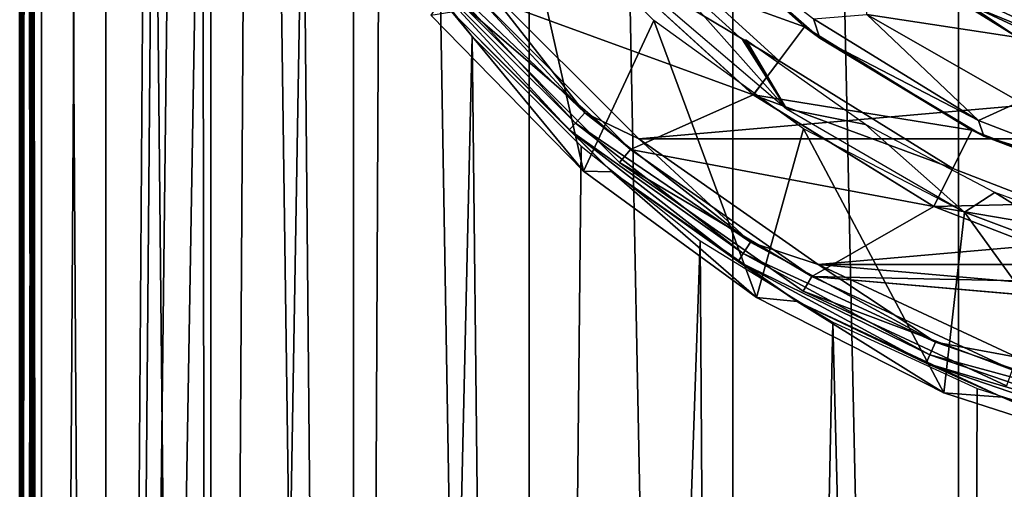
# Model space of a CAD drawing. Units: millimetres. Extents: x -233 to -23, y 414 to 738.
# Drawn here: x -223 to -212, y 473 to 479 of the extents above; entities that cross this region are included whole.
import ezdxf

# ---------------------------------------------------------------- set-up
doc = ezdxf.new("R2010")
doc.units = ezdxf.units.MM
doc.header["$LTSCALE"] = 41.718519
for name, color, linetype in [('12', 7, 'CONTINUOUS'), ('14', 7, 'CONTINUOUS'), ('16', 7, 'CONTINUOUS'), ('17', 7, 'CONTINUOUS'), ('45', 7, 'CONTINUOUS'), ('48', 7, 'CONTINUOUS'), ('50', 7, 'CONTINUOUS'), ('51', 7, 'CONTINUOUS'), ('54', 7, 'CONTINUOUS'), ('56', 7, 'CONTINUOUS'), ('58', 7, 'CONTINUOUS'), ('59', 7, 'CONTINUOUS'), ('64', 7, 'CONTINUOUS'), ('66', 7, 'CONTINUOUS'), ('8', 7, 'CONTINUOUS')]:
    doc.layers.add(name, color=color, linetype=linetype)

msp = doc.modelspace()

# ---------------------------------------------------------------- linework, layer by layer
at = {"layer": '12', "linetype": 'Continuous'}
for points in [[(-216.087, 477.409, -115.879), (-217.904, 479.227, -115.879), (-195.313, 479.227, -115.879), (-216.087, 477.409, -115.879)], [(-197.13, 477.409, -115.879), (-216.087, 477.409, -115.879), (-195.313, 479.227, -115.879), (-197.13, 477.409, -115.879)], [(-213.982, 475.934, -115.879), (-216.087, 477.409, -115.879), (-197.13, 477.409, -115.879), (-213.982, 475.934, -115.879)], [(-199.235, 475.934, -115.879), (-213.982, 475.934, -115.879), (-197.13, 477.409, -115.879), (-199.235, 475.934, -115.879)], [(-211.652, 474.847, -115.879), (-213.982, 475.934, -115.879), (-201.565, 474.847, -115.879), (-211.652, 474.847, -115.879)], [(-201.565, 474.847, -115.879), (-213.982, 475.934, -115.879), (-199.235, 475.934, -115.879), (-201.565, 474.847, -115.879)]]:
    msp.add_3dface(points, dxfattribs=at)
at = {"layer": '14', "linetype": 'Continuous'}
for points in [[(-218.533, 478.86, -90.468), (-216.738, 477.031, -91.321), (-217.485, 480.348, -89.774), (-218.533, 478.86, -90.468)], [(-217.485, 480.348, -89.774), (-216.738, 477.031, -91.321), (-215.911, 478.798, -90.496), (-217.485, 480.348, -89.774)], [(-216.738, 477.031, -91.321), (-214.709, 475.548, -92.012), (-215.911, 478.798, -90.496), (-216.738, 477.031, -91.321)], [(-215.911, 478.798, -90.496), (-214.709, 475.548, -92.012), (-214.155, 477.529, -91.088), (-215.911, 478.798, -90.496)], [(-214.709, 475.548, -92.012), (-212.509, 474.43, -92.534), (-214.155, 477.529, -91.088), (-214.709, 475.548, -92.012)], [(-212.509, 474.43, -92.534), (-212.266, 476.551, -91.544), (-214.155, 477.529, -91.088), (-212.509, 474.43, -92.534)], [(-210.192, 473.683, -92.882), (-212.266, 476.551, -91.544), (-212.509, 474.43, -92.534), (-210.192, 473.683, -92.882)], [(-210.43, 475.861, -91.866), (-212.266, 476.551, -91.544), (-210.192, 473.683, -92.882), (-210.43, 475.861, -91.866)]]:
    msp.add_3dface(points, dxfattribs=at)
at = {"layer": '16', "linetype": 'Continuous'}
for points in [[(-216.738, 477.031, -91.321), (-218.533, 478.86, -90.468), (-218.285, 478.902, -115.384), (-216.738, 477.031, -91.321)], [(-216.406, 477.024, -115.384), (-216.738, 477.031, -91.321), (-218.285, 478.902, -115.384), (-216.406, 477.024, -115.384)], [(-214.709, 475.548, -92.012), (-216.738, 477.031, -91.321), (-216.406, 477.024, -115.384), (-214.709, 475.548, -92.012)], [(-214.23, 475.5, -115.384), (-214.709, 475.548, -92.012), (-216.406, 477.024, -115.384), (-214.23, 475.5, -115.384)], [(-212.509, 474.43, -92.534), (-214.709, 475.548, -92.012), (-214.23, 475.5, -115.384), (-212.509, 474.43, -92.534)], [(-211.822, 474.377, -115.384), (-212.509, 474.43, -92.534), (-214.23, 475.5, -115.384), (-211.822, 474.377, -115.384)], [(-210.192, 473.683, -92.882), (-212.509, 474.43, -92.534), (-211.822, 474.377, -115.384), (-210.192, 473.683, -92.882)], [(-209.255, 473.689, -115.384), (-210.192, 473.683, -92.882), (-211.822, 474.377, -115.384), (-209.255, 473.689, -115.384)]]:
    msp.add_3dface(points, dxfattribs=at)
at = {"layer": '17', "linetype": 'Continuous'}
for points in [[(-214.353, 477.763, -91.544), (-215.915, 479.519, -110.379), (-216.192, 479.332, -91.544), (-214.353, 477.763, -91.544)], [(-214.869, 478.568, -110.379), (-215.915, 479.519, -110.379), (-214.353, 477.763, -91.544), (-214.869, 478.568, -110.379)], [(-214.849, 478.569, -111.143), (-214.869, 478.568, -110.379), (-214.353, 477.763, -91.544), (-214.849, 478.569, -111.143)], [(-214.829, 478.57, -111.905), (-214.849, 478.569, -111.143), (-214.353, 477.763, -91.544), (-214.829, 478.57, -111.905)], [(-213.426, 477.577, -111.905), (-214.829, 478.57, -111.905), (-214.353, 477.763, -91.544), (-213.426, 477.577, -111.905)], [(-212.266, 476.551, -91.544), (-213.426, 477.577, -111.905), (-214.353, 477.763, -91.544), (-212.266, 476.551, -91.544)], [(-213.426, 477.577, -111.905), (-212.266, 476.551, -91.544), (-211.91, 476.78, -111.905), (-213.426, 477.577, -111.905)], [(-212.266, 476.551, -91.544), (-210.43, 475.861, -91.866), (-211.91, 476.78, -111.905), (-212.266, 476.551, -91.544)], [(-211.91, 476.78, -111.905), (-210.43, 475.861, -91.866), (-210.289, 476.184, -111.905), (-211.91, 476.78, -111.905)]]:
    msp.add_3dface(points, dxfattribs=at)
at = {"layer": '45', "linetype": 'Continuous'}
for points in [[(-218.393, 479.528, -115.842), (-216.722, 477.714, -115.842), (-218.52, 479.429, -115.734), (-218.393, 479.528, -115.842)], [(-218.393, 479.528, -115.842), (-217.904, 479.227, -115.879), (-216.722, 477.714, -115.842), (-218.393, 479.528, -115.842)], [(-218.52, 479.429, -115.734), (-216.832, 477.594, -115.734), (-218.606, 479.362, -115.573), (-218.52, 479.429, -115.734)], [(-218.285, 478.902, -115.384), (-218.606, 479.362, -115.573), (-216.906, 477.515, -115.573), (-218.285, 478.902, -115.384)], [(-218.606, 479.362, -115.573), (-216.832, 477.594, -115.734), (-216.906, 477.515, -115.573), (-218.606, 479.362, -115.573)], [(-218.52, 479.429, -115.734), (-216.722, 477.714, -115.842), (-216.832, 477.594, -115.734), (-218.52, 479.429, -115.734)], [(-217.904, 479.227, -115.879), (-216.087, 477.409, -115.879), (-216.722, 477.714, -115.842), (-217.904, 479.227, -115.879)], [(-216.406, 477.024, -115.384), (-218.285, 478.902, -115.384), (-216.906, 477.515, -115.573), (-216.406, 477.024, -115.384)], [(-216.722, 477.714, -115.842), (-214.776, 476.199, -115.842), (-216.832, 477.594, -115.734), (-216.722, 477.714, -115.842)], [(-216.722, 477.714, -115.842), (-216.087, 477.409, -115.879), (-214.776, 476.199, -115.842), (-216.722, 477.714, -115.842)], [(-216.832, 477.594, -115.734), (-214.865, 476.063, -115.734), (-216.906, 477.515, -115.573), (-216.832, 477.594, -115.734)], [(-216.832, 477.594, -115.734), (-214.776, 476.199, -115.842), (-214.865, 476.063, -115.734), (-216.832, 477.594, -115.734)], [(-216.406, 477.024, -115.384), (-216.906, 477.515, -115.573), (-214.924, 475.972, -115.573), (-216.406, 477.024, -115.384)], [(-216.906, 477.515, -115.573), (-214.865, 476.063, -115.734), (-214.924, 475.972, -115.573), (-216.906, 477.515, -115.573)], [(-216.087, 477.409, -115.879), (-213.982, 475.934, -115.879), (-214.776, 476.199, -115.842), (-216.087, 477.409, -115.879)], [(-214.23, 475.5, -115.384), (-216.406, 477.024, -115.384), (-214.924, 475.972, -115.573), (-214.23, 475.5, -115.384)], [(-214.776, 476.199, -115.842), (-212.607, 475.025, -115.842), (-214.865, 476.063, -115.734), (-214.776, 476.199, -115.842)], [(-214.776, 476.199, -115.842), (-213.982, 475.934, -115.879), (-212.607, 475.025, -115.842), (-214.776, 476.199, -115.842)], [(-214.865, 476.063, -115.734), (-212.672, 474.877, -115.734), (-214.924, 475.972, -115.573), (-214.865, 476.063, -115.734)], [(-214.23, 475.5, -115.384), (-214.924, 475.972, -115.573), (-212.716, 474.777, -115.573), (-214.23, 475.5, -115.384)], [(-214.924, 475.972, -115.573), (-212.672, 474.877, -115.734), (-212.716, 474.777, -115.573), (-214.924, 475.972, -115.573)], [(-214.865, 476.063, -115.734), (-212.607, 475.025, -115.842), (-212.672, 474.877, -115.734), (-214.865, 476.063, -115.734)], [(-213.982, 475.934, -115.879), (-211.652, 474.847, -115.879), (-212.607, 475.025, -115.842), (-213.982, 475.934, -115.879)], [(-211.822, 474.377, -115.384), (-214.23, 475.5, -115.384), (-212.716, 474.777, -115.573), (-211.822, 474.377, -115.384)], [(-212.607, 475.025, -115.842), (-210.274, 474.224, -115.842), (-212.672, 474.877, -115.734), (-212.607, 475.025, -115.842)], [(-212.607, 475.025, -115.842), (-211.652, 474.847, -115.879), (-210.274, 474.224, -115.842), (-212.607, 475.025, -115.842)], [(-212.672, 474.877, -115.734), (-210.314, 474.067, -115.734), (-212.716, 474.777, -115.573), (-212.672, 474.877, -115.734)], [(-212.672, 474.877, -115.734), (-210.274, 474.224, -115.842), (-210.314, 474.067, -115.734), (-212.672, 474.877, -115.734)], [(-211.822, 474.377, -115.384), (-212.716, 474.777, -115.573), (-210.341, 473.962, -115.573), (-211.822, 474.377, -115.384)], [(-212.716, 474.777, -115.573), (-210.314, 474.067, -115.734), (-210.341, 473.962, -115.573), (-212.716, 474.777, -115.573)], [(-209.255, 473.689, -115.384), (-211.822, 474.377, -115.384), (-210.341, 473.962, -115.573), (-209.255, 473.689, -115.384)]]:
    msp.add_3dface(points, dxfattribs=at)
at = {"layer": '48', "linetype": 'Continuous'}
for points in [[(-216.585, 479.605, -83.879), (-214.745, 477.927, -83.879), (-218.022, 479.122, -83.879), (-216.585, 479.605, -83.879)], [(-218.022, 479.122, -83.879), (-214.745, 477.927, -83.879), (-216.186, 477.286, -83.879), (-218.022, 479.122, -83.879)], [(-214.745, 477.927, -83.879), (-212.626, 476.616, -83.879), (-216.186, 477.286, -83.879), (-214.745, 477.927, -83.879)], [(-216.186, 477.286, -83.879), (-212.626, 476.616, -83.879), (-214.059, 475.796, -83.879), (-216.186, 477.286, -83.879)], [(-212.626, 476.616, -83.879), (-210.303, 475.715, -83.879), (-214.059, 475.796, -83.879), (-212.626, 476.616, -83.879)], [(-210.303, 475.715, -83.879), (-207.854, 475.258, -83.879), (-214.059, 475.796, -83.879), (-210.303, 475.715, -83.879)], [(-214.059, 475.796, -83.879), (-207.854, 475.254, -83.879), (-211.706, 474.699, -83.879), (-214.059, 475.796, -83.879)], [(-214.059, 475.796, -83.879), (-207.854, 475.258, -83.879), (-207.854, 475.254, -83.879), (-214.059, 475.796, -83.879)]]:
    msp.add_3dface(points, dxfattribs=at)
at = {"layer": '50', "linetype": 'Continuous'}
for points in [[(-218.176, 478.994, -83.679), (-216.315, 477.133, -83.679), (-218.176, 478.994, -49.579), (-218.176, 478.994, -83.679)], [(-218.176, 478.994, -49.579), (-216.315, 477.133, -83.679), (-216.315, 477.133, -49.579), (-218.176, 478.994, -49.579)], [(-216.315, 477.133, -83.679), (-214.159, 475.623, -83.679), (-216.315, 477.133, -49.579), (-216.315, 477.133, -83.679)], [(-216.315, 477.133, -49.579), (-214.159, 475.623, -83.679), (-214.159, 475.623, -49.579), (-216.315, 477.133, -49.579)], [(-214.159, 475.623, -83.679), (-211.773, 474.511, -83.679), (-214.159, 475.623, -49.579), (-214.159, 475.623, -83.679)], [(-214.159, 475.623, -49.579), (-211.773, 474.511, -83.679), (-211.773, 474.511, -49.579), (-214.159, 475.623, -49.579)]]:
    msp.add_3dface(points, dxfattribs=at)
at = {"layer": '51', "linetype": 'Continuous'}
for points in [[(-214.443, 478.326, -83.379), (-216.216, 479.942, -83.379), (-216.216, 479.942, -55.679), (-214.443, 478.326, -83.379)], [(-214.443, 478.326, -55.679), (-214.443, 478.326, -83.379), (-216.216, 479.942, -55.679), (-214.443, 478.326, -55.679)], [(-212.403, 477.063, -83.379), (-214.443, 478.326, -83.379), (-212.403, 477.063, -55.679), (-212.403, 477.063, -83.379)], [(-212.403, 477.063, -55.679), (-214.443, 478.326, -83.379), (-214.443, 478.326, -55.679), (-212.403, 477.063, -55.679)], [(-210.166, 476.196, -83.379), (-212.403, 477.063, -83.379), (-210.166, 476.196, -55.679), (-210.166, 476.196, -83.379)], [(-210.166, 476.196, -55.679), (-212.403, 477.063, -83.379), (-212.403, 477.063, -55.679), (-210.166, 476.196, -55.679)]]:
    msp.add_3dface(points, dxfattribs=at)
at = {"layer": '54', "linetype": 'Continuous'}
for points in [[(-216.585, 479.605, -83.879), (-216.216, 479.942, -83.379), (-214.443, 478.326, -83.379), (-216.585, 479.605, -83.879)], [(-214.745, 477.927, -83.879), (-216.585, 479.605, -83.879), (-214.443, 478.326, -83.379), (-214.745, 477.927, -83.879)], [(-214.745, 477.927, -83.879), (-214.443, 478.326, -83.379), (-212.403, 477.063, -83.379), (-214.745, 477.927, -83.879)], [(-212.626, 476.616, -83.879), (-214.745, 477.927, -83.879), (-212.403, 477.063, -83.379), (-212.626, 476.616, -83.879)], [(-212.626, 476.616, -83.879), (-212.403, 477.063, -83.379), (-210.166, 476.196, -83.379), (-212.626, 476.616, -83.879)], [(-210.303, 475.715, -83.879), (-212.626, 476.616, -83.879), (-210.166, 476.196, -83.379), (-210.303, 475.715, -83.879)]]:
    msp.add_3dface(points, dxfattribs=at)
at = {"layer": '56', "linetype": 'Continuous'}
for points in [[(-218.022, 479.122, -83.879), (-216.186, 477.286, -83.879), (-218.176, 478.994, -83.679), (-218.022, 479.122, -83.879)], [(-216.186, 477.286, -83.879), (-216.315, 477.133, -83.679), (-218.176, 478.994, -83.679), (-216.186, 477.286, -83.879)], [(-216.186, 477.286, -83.879), (-214.059, 475.796, -83.879), (-216.315, 477.133, -83.679), (-216.186, 477.286, -83.879)], [(-214.059, 475.796, -83.879), (-214.159, 475.623, -83.679), (-216.315, 477.133, -83.679), (-214.059, 475.796, -83.879)], [(-214.059, 475.796, -83.879), (-211.706, 474.699, -83.879), (-214.159, 475.623, -83.679), (-214.059, 475.796, -83.879)], [(-211.706, 474.699, -83.879), (-211.773, 474.511, -83.679), (-214.159, 475.623, -83.679), (-211.706, 474.699, -83.879)]]:
    msp.add_3dface(points, dxfattribs=at)
at = {"layer": '58', "linetype": 'Continuous'}
for points in [[(-214.142, 478.725, -84.017), (-215.846, 480.279, -84.017), (-215.651, 480.069, -85.329), (-214.142, 478.725, -84.017)], [(-213.962, 478.592, -85.329), (-214.142, 478.725, -84.017), (-215.651, 480.069, -85.329), (-213.962, 478.592, -85.329)], [(-212.18, 477.51, -84.017), (-214.142, 478.725, -84.017), (-213.962, 478.592, -85.329), (-212.18, 477.51, -84.017)], [(-212.037, 477.44, -85.329), (-212.18, 477.51, -84.017), (-213.962, 478.592, -85.329), (-212.037, 477.44, -85.329)], [(-210.029, 476.677, -84.017), (-212.18, 477.51, -84.017), (-212.037, 477.44, -85.329), (-210.029, 476.677, -84.017)], [(-209.937, 476.651, -85.329), (-210.029, 476.677, -84.017), (-212.037, 477.44, -85.329), (-209.937, 476.651, -85.329)]]:
    msp.add_3dface(points, dxfattribs=at)
at = {"layer": '59', "linetype": 'Continuous'}
for points in [[(-213.962, 478.592, -85.329), (-215.651, 480.069, -85.329), (-214.038, 478.818, -87.174), (-213.962, 478.592, -85.329)], [(-213.408, 479.696, -90.708), (-211.638, 478.6, -90.708), (-213.412, 478.871, -88.982), (-213.408, 479.696, -90.708)], [(-214.038, 478.818, -87.174), (-213.412, 478.871, -88.982), (-212.102, 477.625, -87.174), (-214.038, 478.818, -87.174)], [(-213.412, 478.871, -88.982), (-211.638, 478.6, -90.708), (-211.619, 477.846, -88.982), (-213.412, 478.871, -88.982)], [(-213.412, 478.871, -88.982), (-211.619, 477.846, -88.982), (-212.102, 477.625, -87.174), (-213.412, 478.871, -88.982)], [(-213.962, 478.592, -85.329), (-214.038, 478.818, -87.174), (-212.102, 477.625, -87.174), (-213.962, 478.592, -85.329)], [(-212.037, 477.44, -85.329), (-213.962, 478.592, -85.329), (-212.102, 477.625, -87.174), (-212.037, 477.44, -85.329)], [(-212.102, 477.625, -87.174), (-211.619, 477.846, -88.982), (-209.981, 476.806, -87.174), (-212.102, 477.625, -87.174)], [(-212.037, 477.44, -85.329), (-212.102, 477.625, -87.174), (-209.981, 476.806, -87.174), (-212.037, 477.44, -85.329)], [(-209.937, 476.651, -85.329), (-212.037, 477.44, -85.329), (-209.981, 476.806, -87.174), (-209.937, 476.651, -85.329)]]:
    msp.add_3dface(points, dxfattribs=at)
at = {"layer": '64', "linetype": 'Continuous'}
for points in [[(-215.846, 480.279, -84.017), (-214.142, 478.725, -84.017), (-216.585, 479.605, -83.439), (-215.846, 480.279, -84.017)], [(-216.585, 479.605, -83.439), (-214.142, 478.725, -84.017), (-214.744, 477.927, -83.439), (-216.585, 479.605, -83.439)], [(-214.142, 478.725, -84.017), (-212.18, 477.51, -84.017), (-214.744, 477.927, -83.439), (-214.142, 478.725, -84.017)], [(-214.744, 477.927, -83.439), (-212.18, 477.51, -84.017), (-212.626, 476.615, -83.439), (-214.744, 477.927, -83.439)], [(-212.18, 477.51, -84.017), (-210.029, 476.677, -84.017), (-212.626, 476.615, -83.439), (-212.18, 477.51, -84.017)], [(-212.626, 476.615, -83.439), (-210.029, 476.677, -84.017), (-210.303, 475.715, -83.439), (-212.626, 476.615, -83.439)]]:
    msp.add_3dface(points, dxfattribs=at)
at = {"layer": '66', "linetype": 'Continuous'}
for points in [[(-211.638, 478.6, -90.708), (-213.408, 479.696, -90.708), (-212.217, 478.986, -90.799), (-211.638, 478.6, -90.708)], [(-212.17, 479.068, -90.858), (-210.413, 478.249, -90.858), (-212.217, 478.986, -90.799), (-212.17, 479.068, -90.858)], [(-211.638, 478.6, -90.708), (-212.217, 478.986, -90.799), (-210.445, 478.16, -90.799), (-211.638, 478.6, -90.708)], [(-212.217, 478.986, -90.799), (-210.413, 478.249, -90.858), (-210.445, 478.16, -90.799), (-212.217, 478.986, -90.799)], [(-212.17, 479.068, -90.858), (-211.518, 478.842, -90.879), (-210.413, 478.249, -90.858), (-212.17, 479.068, -90.858)]]:
    msp.add_3dface(points, dxfattribs=at)
at = {"layer": '8', "linetype": 'Continuous'}
for points in [[(-223.359, 417.7, -45.079), (-223.104, 539.2, -47.988), (-223.104, 417.7, -47.988), (-223.359, 417.7, -45.079)], [(-223.104, 539.2, -47.988), (-223.359, 417.7, -45.079), (-223.263, 530.979, -46.863), (-223.104, 539.2, -47.988)], [(-223.104, 417.7, -42.171), (-223.104, 539.2, -42.171), (-223.263, 531.521, -43.295), (-223.104, 417.7, -42.171)], [(-222.348, 539.2, -39.35), (-223.104, 539.2, -42.171), (-222.348, 417.7, -39.35), (-222.348, 539.2, -39.35)], [(-222.348, 417.7, -39.35), (-223.104, 539.2, -42.171), (-223.104, 417.7, -42.171), (-222.348, 417.7, -39.35)], [(-223.104, 539.2, -47.988), (-222.348, 539.2, -50.808), (-223.104, 417.7, -47.988), (-223.104, 539.2, -47.988)], [(-223.104, 417.7, -47.988), (-222.348, 539.2, -50.808), (-222.348, 417.7, -50.808), (-223.104, 417.7, -47.988)], [(-221.115, 539.2, -36.704), (-222.348, 539.2, -39.35), (-221.115, 417.7, -36.704), (-221.115, 539.2, -36.704)], [(-221.115, 417.7, -36.704), (-222.348, 539.2, -39.35), (-222.348, 417.7, -39.35), (-221.115, 417.7, -36.704)], [(-222.348, 417.7, -50.808), (-222.348, 539.2, -50.808), (-221.851, 488.251, -52.023), (-222.348, 417.7, -50.808)], [(-219.44, 539.2, -34.313), (-221.115, 539.2, -36.704), (-219.44, 417.7, -34.313), (-219.44, 539.2, -34.313)], [(-219.44, 417.7, -34.313), (-221.115, 539.2, -36.704), (-221.115, 417.7, -36.704), (-219.44, 417.7, -34.313)], [(-217.375, 539.2, -32.248), (-219.44, 539.2, -34.313), (-217.375, 417.7, -32.248), (-217.375, 539.2, -32.248)], [(-217.375, 417.7, -32.248), (-219.44, 539.2, -34.313), (-219.44, 417.7, -34.313), (-217.375, 417.7, -32.248)], [(-214.984, 539.2, -30.573), (-217.375, 539.2, -32.248), (-214.984, 417.7, -30.573), (-214.984, 539.2, -30.573)], [(-214.984, 417.7, -30.573), (-217.375, 539.2, -32.248), (-217.375, 417.7, -32.248), (-214.984, 417.7, -30.573)], [(-212.337, 539.2, -29.339), (-214.984, 539.2, -30.573), (-212.337, 417.7, -29.339), (-212.337, 539.2, -29.339)], [(-212.337, 417.7, -29.339), (-214.984, 539.2, -30.573), (-214.984, 417.7, -30.573), (-212.337, 417.7, -29.339)], [(-209.517, 539.2, -28.584), (-212.337, 539.2, -29.339), (-209.517, 417.7, -28.584), (-209.517, 539.2, -28.584)], [(-209.517, 417.7, -28.584), (-212.337, 539.2, -29.339), (-212.337, 417.7, -29.339), (-209.517, 417.7, -28.584)], [(-223.263, 530.981, -43.295), (-223.104, 417.7, -42.171), (-223.263, 531.521, -43.295), (-223.263, 530.981, -43.295)], [(-223.263, 530.979, -46.863), (-223.359, 417.7, -45.079), (-223.278, 530.464, -46.72), (-223.263, 530.979, -46.863)], [(-223.278, 530.466, -43.438), (-223.104, 417.7, -42.171), (-223.263, 530.981, -43.295), (-223.278, 530.466, -43.438)], [(-223.278, 530.464, -46.72), (-223.359, 417.7, -45.079), (-223.302, 530.019, -46.452), (-223.278, 530.464, -46.72)], [(-223.302, 530.021, -43.705), (-223.104, 417.7, -42.171), (-223.278, 530.466, -43.438), (-223.302, 530.021, -43.705)], [(-223.302, 530.019, -46.452), (-223.359, 417.7, -45.079), (-223.329, 529.669, -46.078), (-223.302, 530.019, -46.452)], [(-223.329, 529.67, -44.078), (-223.104, 417.7, -42.171), (-223.302, 530.021, -43.705), (-223.329, 529.67, -44.078)], [(-223.329, 529.669, -46.078), (-223.359, 417.7, -45.079), (-223.35, 529.436, -45.614), (-223.329, 529.669, -46.078)], [(-223.35, 529.436, -44.543), (-223.104, 417.7, -42.171), (-223.329, 529.67, -44.078), (-223.35, 529.436, -44.543)], [(-223.359, 529.35, -45.079), (-223.104, 417.7, -42.171), (-223.35, 529.436, -44.543), (-223.359, 529.35, -45.079)], [(-223.35, 529.436, -45.614), (-223.359, 417.7, -45.079), (-223.359, 529.35, -45.079), (-223.35, 529.436, -45.614)], [(-223.359, 417.7, -45.079), (-223.104, 417.7, -42.171), (-223.359, 529.35, -45.079), (-223.359, 417.7, -45.079)], [(-221.758, 486.946, -52.225), (-222.348, 417.7, -50.808), (-221.851, 488.251, -52.023), (-221.758, 486.946, -52.225)], [(-221.552, 485.659, -52.645), (-222.348, 417.7, -50.808), (-221.758, 486.946, -52.225), (-221.552, 485.659, -52.645)], [(-221.213, 484.311, -53.28), (-222.348, 417.7, -50.808), (-221.552, 485.659, -52.645), (-221.213, 484.311, -53.28)], [(-221.115, 417.7, -53.454), (-222.348, 417.7, -50.808), (-221.213, 484.311, -53.28), (-221.115, 417.7, -53.454)], [(-220.713, 482.902, -54.114), (-221.115, 417.7, -53.454), (-221.213, 484.311, -53.28), (-220.713, 482.902, -54.114)], [(-220.029, 481.457, -55.102), (-221.115, 417.7, -53.454), (-220.713, 482.902, -54.114), (-220.029, 481.457, -55.102)], [(-219.44, 417.7, -55.846), (-221.115, 417.7, -53.454), (-220.029, 481.457, -55.102), (-219.44, 417.7, -55.846)], [(-219.141, 480.012, -56.192), (-219.44, 417.7, -55.846), (-220.029, 481.457, -55.102), (-219.141, 480.012, -56.192)], [(-218.045, 478.613, -57.317), (-219.44, 417.7, -55.846), (-219.141, 480.012, -56.192), (-218.045, 478.613, -57.317)], [(-217.375, 417.7, -57.91), (-219.44, 417.7, -55.846), (-218.045, 478.613, -57.317), (-217.375, 417.7, -57.91)], [(-216.765, 477.324, -58.399), (-217.375, 417.7, -57.91), (-218.045, 478.613, -57.317), (-216.765, 477.324, -58.399)], [(-215.367, 476.215, -59.357), (-217.375, 417.7, -57.91), (-216.765, 477.324, -58.399), (-215.367, 476.215, -59.357)], [(-214.984, 417.7, -59.585), (-217.375, 417.7, -57.91), (-215.367, 476.215, -59.357), (-214.984, 417.7, -59.585)], [(-213.811, 475.258, -60.202), (-214.984, 417.7, -59.585), (-215.367, 476.215, -59.357), (-213.811, 475.258, -60.202)], [(-212.337, 417.7, -60.819), (-214.984, 417.7, -59.585), (-213.811, 475.258, -60.202), (-212.337, 417.7, -60.819)], [(-212.118, 474.48, -60.897), (-212.337, 417.7, -60.819), (-213.811, 475.258, -60.202), (-212.118, 474.48, -60.897)], [(-210.316, 473.909, -61.414), (-212.337, 417.7, -60.819), (-212.118, 474.48, -60.897), (-210.316, 473.909, -61.414)], [(-209.517, 417.7, -61.575), (-212.337, 417.7, -60.819), (-210.316, 473.909, -61.414), (-209.517, 417.7, -61.575)]]:
    msp.add_3dface(points, dxfattribs=at)

doc.saveas('drawing.dxf')
